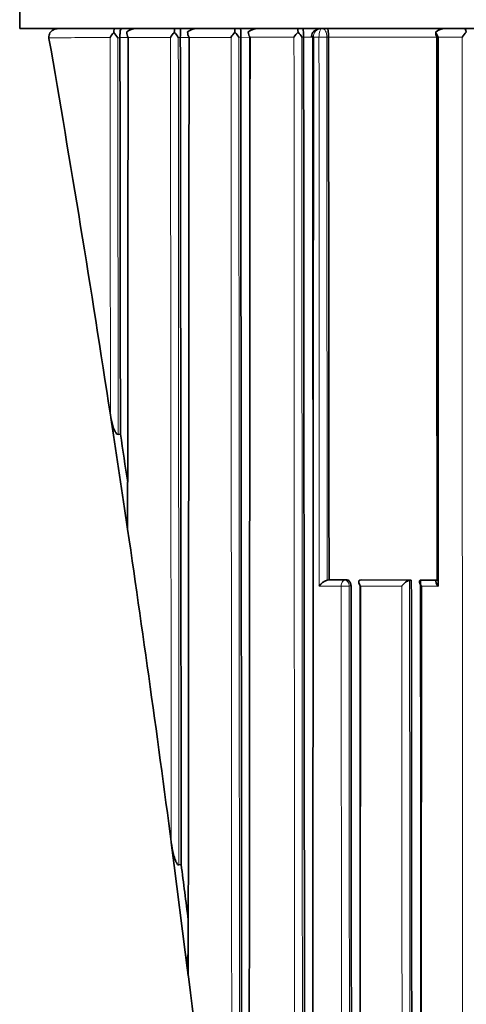
# Model space of a CAD drawing. Units: millimetres. Extents: x -240 to 1392, y -110 to 1161.
# Drawn here: x 367 to 375, y 655 to 673 of the extents above; entities that cross this region are included whole.
import ezdxf

# ---------------------------------------------------------------- set-up
doc = ezdxf.new("R2010")
doc.units = ezdxf.units.MM
doc.layers.add('DV1_Défaut', color=7, linetype='Continuous')
doc.layers.add('Défaut', color=7, linetype='Continuous')

# ---------------------------------------------------------------- blocks, each defined once
blk = doc.blocks.new('SE')
at = {"layer": 'DV1_Défaut', "color": 7, "lineweight": 35}
for p, q in [((367.367, 677.976), (367.367, 672.976)), ((367.367, 672.976), (412.366, 672.976)), ((371.679, 672.976), (372.397, 672.976)), ((372.824, 672.976), (372.846, 672.976)), ((372.846, 672.976), (372.942, 672.976)), ((375.075, 672.976), (375.421, 672.976)), ((375.421, 672.976), (375.502, 672.976)), ((367.896, 672.811), (367.897, 672.799)), ((369.183, 672.814), (369.183, 672.811)), ((370.277, 672.816), (370.277, 672.816)), ((371.371, 672.818), (371.371, 672.819)), ((372.51, 672.82), (372.51, 672.821)), ((372.962, 672.821), (372.962, 672.822)), ((369.067, 665.613), (369.031, 665.846)), ((369.067, 665.612), (369.267, 664.282)), ((369.191, 665.628), (369.15, 665.623)), ((369.267, 664.282), (369.322, 663.909)), ((372.937, 662.984), (372.936, 662.984)), ((372.971, 662.988), (372.937, 662.984)), ((373.291, 662.987), (372.971, 662.988)), ((373.568, 662.987), (373.534, 662.983)), ((374.462, 662.986), (373.568, 662.987)), ((374.462, 662.986), (374.43, 662.983)), ((374.43, 662.983), (374.43, 662.983)), ((374.661, 662.986), (374.63, 662.983)), ((374.959, 662.986), (374.661, 662.986)), ((373.541, 662.876), (373.535, 652.076)), ((370.167, 657.813), (370.112, 658.233)), ((370.167, 657.813), (370.367, 656.246)), ((370.293, 657.83), (370.251, 657.824))]:
    blk.add_line(p, q, dxfattribs=at)
at = {"layer": 'DV1_Défaut', "color": 7, "lineweight": 18}
for p, q in [((369.183, 672.811), (369.144, 672.811)), ((369.331, 672.814), (369.183, 672.814)), ((370.099, 672.816), (369.331, 672.814)), ((370.277, 672.816), (370.24, 672.816)), ((370.436, 672.817), (370.277, 672.816)), ((371.195, 672.818), (370.436, 672.817)), ((371.371, 672.819), (371.336, 672.819)), ((371.54, 672.819), (371.371, 672.818)), ((372.336, 672.82), (371.54, 672.819)), ((372.51, 672.821), (372.478, 672.821)), ((372.689, 672.821), (372.51, 672.82)), ((372.689, 672.831), (372.689, 672.821)), ((372.789, 672.821), (372.689, 672.821)), ((372.789, 672.821), (372.789, 672.822)), ((372.962, 672.822), (372.93, 672.822)), ((372.93, 672.822), (372.93, 672.822)), ((375.382, 672.824), (374.95, 672.824)), ((372.936, 662.984), (373.257, 662.984)), ((373.257, 662.984), (373.291, 662.987)), ((373.534, 662.983), (374.43, 662.983)), ((374.629, 662.983), (374.928, 662.982)), ((373.193, 662.876), (372.795, 662.877)), ((373.199, 652.076), (373.193, 662.876)), ((373.369, 662.881), (373.335, 662.877)), ((374.289, 662.876), (373.541, 662.876)), ((374.946, 662.876), (374.645, 662.876))]:
    blk.add_line(p, q, dxfattribs=at)
at = {"layer": 'DV1_Défaut', "color": 7, "lineweight": 35}
for centre, radius, start, end in [((369.342, 672.635), 0.383, 135.2819, 152.1132), ((368.652, 672.492), 0.587, 32.996, 44.64), ((369.464, 672.896), 0.156, 172.4298, 211.4296), ((369.469, 672.734), 0.243, 87.9233, 131.2271), ((370.462, 672.611), 0.417, 134.7899, 150.514), ((369.821, 672.558), 0.492, 31.5897, 45.1848), ((370.57, 672.732), 0.244, 87.913, 131.3082), ((370.578, 672.908), 0.169, 177.5883, 212.8506), ((371.584, 672.585), 0.454, 134.4975, 149.1261), ((370.706, 672.919), 0.56, 358.9745, 5.8568), ((370.967, 672.604), 0.427, 30.1698, 45.5452), ((369.749, 672.862), 1.623, 358.4629, 4.0242), ((371.67, 672.732), 0.245, 87.9141, 131.4147), ((371.693, 672.922), 0.185, 182.2014, 214.0032), ((372.756, 672.556), 0.496, 134.3512, 147.8583), ((372.146, 672.64), 0.378, 28.6519, 45.7676), ((375.055, 672.897), 0.149, 172.964, 207.4559), ((375.067, 672.738), 0.238, 87.9778, 132.0262), ((375.153, 672.974), 0.253, 193.5743, 216.5897), ((375.901, 672.463), 0.632, 134.5222, 145.1982), ((372.724, 672.829), 0.0701, 174.5667, 183.5822), ((157.236, 633.435), 214.261, 8.63733, 8.73634), ((-7.687, 608.195), 381.23, 8.53263, 8.66474), ((369.339, 663.909), 0.0173, 181.9348, 186.6207), ((373.012, 662.737), 0.259, 107.0963, 147.2689), ((-18.132, 607.413), 391.683, 7.2476, 7.39552), ((654.754, 691.628), 286.58, 187.09183, 187.17903)]:
    blk.add_arc(centre, radius, start, end, dxfattribs=at)
at = {"layer": 'DV1_Défaut', "color": 7, "lineweight": 18}
blk.add_arc((372.832, 672.834), 0.142, 93.0526, 181.2981, dxfattribs=at)
at = {"layer": 'DV1_Défaut', "color": 7, "lineweight": 35}
for major_axis, start_param, end_param in [((-24.069, 184.108), -1.527996, -1.490725), ((-24.069, 184.108), 4.710764, 4.743902), ((24.069, -184.108), 1.517922, 1.560668)]:
    blk.add_ellipse((274.847, 645.656), major_axis=major_axis, ratio=0.517527, start_param=start_param, end_param=end_param, dxfattribs=at)
at = {"layer": 'DV1_Défaut', "color": 7, "lineweight": 18}
for centre, major_axis, ratio, start_param, end_param in [((372.753, 672.824), (0.1, 0), 0.048258, 3.14116, 4.015716), ((372.853, 672.825), (0.1, -0.0004), 0.039711, 4.020494, 5.595228), ((372.853, 672.824), (0.1, 0.0001), 0.045817, 4.020502, 5.595009), ((373.262, 662.884), (0.0001, 0.1), 0.687239, 0.074284, 1.64539), ((373.262, 662.884), (0.0107, -0.0994), 0.727246, 1.424454, 3.062965), ((373.262, 662.884), (0.1, 0.0001), 0.100515, 3.957136, 5.532012)]:
    blk.add_ellipse(centre, major_axis=major_axis, ratio=ratio, start_param=start_param, end_param=end_param, dxfattribs=at)
at = {"layer": 'DV1_Défaut', "color": 7, "lineweight": 35}
for points, knots in [([(368.066, 672.976), (368.065, 672.976), (368.064, 672.976), (368.063, 672.976), (368.057, 672.976), (368.05, 672.976), (368.044, 672.975), (368.025, 672.973), (368.006, 672.968), (367.988, 672.96), (367.973, 672.953), (367.958, 672.944), (367.945, 672.932), (367.933, 672.922), (367.923, 672.91), (367.915, 672.897), (367.907, 672.884), (367.901, 672.87), (367.898, 672.856), (367.895, 672.841), (367.894, 672.826), (367.896, 672.811)], [0, 0, 0, 0, 0.009928, 0.009928, 0.009928, 0.082365, 0.082365, 0.082365, 0.299203, 0.299203, 0.299203, 0.491233, 0.491233, 0.491233, 0.664272, 0.664272, 0.664272, 0.831952, 0.831952, 0.831952, 1, 1, 1, 1]), ([(369.088, 672.976), (369.085, 672.976), (369.081, 672.971), (369.075, 672.947), (369.072, 672.929), (369.07, 672.904)], [0, 0, 0, 0, 0.5, 0.5, 1, 1, 1, 1]), ([(369.205, 672.976), (369.2, 672.976), (369.194, 672.964), (369.188, 672.925), (369.186, 672.907), (369.183, 672.864), (369.183, 672.839), (369.183, 672.814)], [0, 0, 0, 0, 0.5, 0.5, 0.75, 0.75, 1, 1, 1, 1]), ([(370.286, 672.976), (370.284, 672.976), (370.282, 672.965), (370.278, 672.912), (370.277, 672.866), (370.277, 672.816)], [0, 0, 0, 0, 0.5, 0.5, 1, 1, 1, 1]), ([(372.495, 672.976), (372.498, 672.976), (372.502, 672.965), (372.508, 672.914), (372.51, 672.871), (372.51, 672.821)], [0, 0, 0, 0, 0.5, 0.5, 1, 1, 1, 1]), ([(372.824, 672.976), (372.805, 672.975), (372.77, 672.972), (372.718, 672.948), (372.679, 672.911), (372.657, 672.869), (372.656, 672.844), (372.656, 672.832)], [0, 0, 0, 0, 0.213519, 0.458004, 0.668585, 0.871635, 1, 1, 1, 1]), ([(372.942, 672.976), (372.946, 672.976), (372.951, 672.965), (372.959, 672.915), (372.962, 672.871), (372.962, 672.822)], [0, 0, 0, 0, 0.5, 0.5, 1, 1, 1, 1]), ([(369.331, 672.814), (369.331, 672.702), (369.331, 672.59), (369.331, 672.478), (369.33, 672.068), (369.33, 671.658), (369.33, 671.249), (369.329, 670.839), (369.329, 670.43), (369.328, 670.021), (369.328, 669.715), (369.328, 669.408), (369.327, 669.102), (369.327, 668.795), (369.327, 668.489), (369.326, 668.183), (369.326, 668.081), (369.326, 667.979), (369.326, 667.877), (369.326, 667.47), (369.325, 667.062), (369.325, 666.655), (369.324, 666.248), (369.324, 665.842), (369.323, 665.436), (369.323, 665.233), (369.323, 665.029), (369.323, 664.827), (369.322, 664.52), (369.322, 664.214), (369.322, 663.909)], [0, 0, 0, 0, 0.03752, 0.03752, 0.03752, 0.174934, 0.174934, 0.174934, 0.312345, 0.312345, 0.312345, 0.415404, 0.415404, 0.415404, 0.518468, 0.518468, 0.518468, 0.552819, 0.552819, 0.552819, 0.690225, 0.690225, 0.690225, 0.827628, 0.827628, 0.827628, 0.896327, 0.896327, 0.896327, 1, 1, 1, 1]), ([(370.277, 672.816), (370.277, 672.771), (370.277, 672.726), (370.277, 672.681), (370.278, 672.275), (370.278, 671.869), (370.279, 671.463), (370.279, 671.057), (370.279, 670.652), (370.28, 670.246), (370.28, 670.044), (370.28, 669.841), (370.281, 669.638), (370.281, 669.233), (370.282, 668.828), (370.282, 668.424), (370.282, 668.221), (370.282, 668.019), (370.283, 667.817), (370.283, 667.412), (370.284, 667.008), (370.284, 666.604), (370.284, 666.2), (370.285, 665.796), (370.285, 665.393), (370.285, 665.191), (370.286, 664.99), (370.286, 664.788), (370.286, 664.385), (370.287, 663.982), (370.287, 663.579), (370.287, 663.378), (370.288, 663.177), (370.288, 662.976), (370.288, 662.573), (370.289, 662.171), (370.289, 661.77), (370.289, 661.569), (370.289, 661.368), (370.29, 661.167), (370.29, 660.766), (370.29, 660.365), (370.291, 659.964), (370.291, 659.763), (370.291, 659.563), (370.291, 659.363), (370.292, 659.107), (370.292, 658.851), (370.292, 658.596), (370.292, 658.34), (370.293, 658.085), (370.293, 657.83)], [0, 0, 0, 0, 0.008889, 0.008889, 0.008889, 0.089621, 0.089621, 0.089621, 0.170354, 0.170354, 0.170354, 0.210719, 0.210719, 0.210719, 0.291452, 0.291452, 0.291452, 0.331818, 0.331818, 0.331818, 0.41255, 0.41255, 0.41255, 0.493282, 0.493282, 0.493282, 0.533648, 0.533648, 0.533648, 0.61438, 0.61438, 0.61438, 0.654746, 0.654746, 0.654746, 0.735478, 0.735478, 0.735478, 0.775844, 0.775844, 0.775844, 0.856576, 0.856576, 0.856576, 0.896941, 0.896941, 0.896941, 0.94847, 0.94847, 0.94847, 1, 1, 1, 1]), ([(370.436, 672.817), (370.435, 672.635), (370.435, 672.453), (370.435, 672.271), (370.435, 671.864), (370.434, 671.457), (370.434, 671.05), (370.434, 670.644), (370.433, 670.237), (370.433, 669.831), (370.433, 669.628), (370.433, 669.425), (370.433, 669.222), (370.432, 668.816), (370.432, 668.41), (370.432, 668.005), (370.431, 667.599), (370.431, 667.194), (370.431, 666.789), (370.43, 666.586), (370.43, 666.384), (370.43, 666.182), (370.43, 665.878), (370.429, 665.575), (370.429, 665.271), (370.429, 664.968), (370.429, 664.665), (370.428, 664.362), (370.428, 664.261), (370.428, 664.16), (370.428, 664.059), (370.428, 663.655), (370.427, 663.252), (370.427, 662.848), (370.427, 662.445), (370.426, 662.042), (370.426, 661.639), (370.426, 661.236), (370.425, 660.834), (370.425, 660.432), (370.425, 660.231), (370.424, 660.03), (370.424, 659.829), (370.424, 659.427), (370.424, 659.025), (370.423, 658.624), (370.423, 658.222), (370.422, 657.821), (370.422, 657.42), (370.422, 656.885), (370.421, 656.349), (370.421, 655.815)], [0, 0, 0, 0, 0.031876, 0.031876, 0.031876, 0.103138, 0.103138, 0.103138, 0.174399, 0.174399, 0.174399, 0.210029, 0.210029, 0.210029, 0.281288, 0.281288, 0.281288, 0.352546, 0.352546, 0.352546, 0.388174, 0.388174, 0.388174, 0.441618, 0.441618, 0.441618, 0.495063, 0.495063, 0.495063, 0.512877, 0.512877, 0.512877, 0.584131, 0.584131, 0.584131, 0.655383, 0.655383, 0.655383, 0.726635, 0.726635, 0.726635, 0.762259, 0.762259, 0.762259, 0.833509, 0.833509, 0.833509, 0.904757, 0.904757, 0.904757, 1, 1, 1, 1]), ([(371.371, 672.818), (371.371, 672.772), (371.371, 672.725), (371.371, 672.679), (371.371, 672.272), (371.372, 671.864), (371.372, 671.458), (371.373, 671.051), (371.373, 670.644), (371.374, 670.237), (371.374, 669.831), (371.375, 669.424), (371.375, 669.018), (371.376, 668.612), (371.376, 668.206), (371.376, 667.8), (371.377, 667.394), (371.377, 666.988), (371.378, 666.583), (371.378, 666.177), (371.378, 665.772), (371.379, 665.367), (371.379, 664.962), (371.38, 664.557), (371.38, 664.152), (371.38, 663.747), (371.381, 663.343), (371.381, 662.938), (371.382, 662.534), (371.382, 662.13), (371.382, 661.726), (371.383, 661.322), (371.383, 660.918), (371.383, 660.515), (371.384, 660.111), (371.384, 659.708), (371.385, 659.305), (371.385, 658.902), (371.385, 658.499), (371.386, 658.096), (371.386, 657.694), (371.386, 657.291), (371.387, 656.889), (371.387, 656.688), (371.387, 656.487), (371.387, 656.286), (371.388, 655.884), (371.388, 655.482), (371.388, 655.08), (371.388, 654.88), (371.389, 654.679), (371.389, 654.478), (371.389, 654.077), (371.389, 653.676), (371.39, 653.275), (371.39, 653.074), (371.39, 652.874), (371.39, 652.673), (371.391, 651.872), (371.391, 651.071), (371.392, 650.271), (371.392, 649.641), (371.393, 649.011), (371.393, 648.382)], [0, 0, 0, 0, 0.005662, 0.005662, 0.005662, 0.055193, 0.055193, 0.055193, 0.104724, 0.104724, 0.104724, 0.154255, 0.154255, 0.154255, 0.203785, 0.203785, 0.203785, 0.253316, 0.253316, 0.253316, 0.302846, 0.302846, 0.302846, 0.352377, 0.352377, 0.352377, 0.401908, 0.401908, 0.401908, 0.451438, 0.451438, 0.451438, 0.500968, 0.500968, 0.500968, 0.550499, 0.550499, 0.550499, 0.600029, 0.600029, 0.600029, 0.64956, 0.64956, 0.64956, 0.674325, 0.674325, 0.674325, 0.723855, 0.723855, 0.723855, 0.74862, 0.74862, 0.74862, 0.79815, 0.79815, 0.79815, 0.822915, 0.822915, 0.822915, 0.921977, 0.921977, 0.921977, 1, 1, 1, 1]), ([(371.54, 672.819), (371.54, 672.733), (371.54, 672.647), (371.54, 672.561), (371.539, 672.153), (371.539, 671.745), (371.539, 671.337), (371.539, 671.134), (371.538, 670.93), (371.538, 670.726), (371.538, 670.522), (371.538, 670.319), (371.538, 670.115), (371.537, 669.708), (371.537, 669.301), (371.537, 668.894), (371.537, 668.69), (371.537, 668.487), (371.536, 668.283), (371.536, 668.08), (371.536, 667.877), (371.536, 667.673), (371.536, 667.267), (371.535, 666.86), (371.535, 666.454), (371.535, 666.251), (371.535, 666.048), (371.535, 665.845), (371.534, 665.438), (371.534, 665.033), (371.534, 664.627), (371.534, 664.424), (371.534, 664.221), (371.533, 664.018), (371.533, 663.816), (371.533, 663.613), (371.533, 663.41), (371.533, 663.005), (371.532, 662.6), (371.532, 662.195), (371.532, 661.992), (371.532, 661.79), (371.532, 661.588), (371.531, 661.385), (371.531, 661.183), (371.531, 660.981), (371.531, 660.677), (371.531, 660.374), (371.53, 660.071), (371.53, 659.768), (371.53, 659.465), (371.53, 659.162), (371.53, 659.061), (371.53, 658.96), (371.53, 658.859), (371.529, 658.657), (371.529, 658.455), (371.529, 658.254), (371.529, 658.052), (371.529, 657.85), (371.529, 657.648), (371.528, 657.245), (371.528, 656.842), (371.528, 656.439), (371.528, 656.237), (371.527, 656.036), (371.527, 655.835), (371.527, 655.432), (371.527, 655.029), (371.526, 654.627), (371.526, 654.426), (371.526, 654.225), (371.526, 654.024), (371.526, 653.823), (371.526, 653.622), (371.526, 653.421), (371.525, 653.019), (371.525, 652.617), (371.525, 652.216), (371.525, 652.015), (371.524, 651.814), (371.524, 651.613), (371.524, 651.212), (371.524, 650.811), (371.523, 650.41), (371.523, 650.209), (371.523, 650.009), (371.523, 649.809), (371.523, 649.608), (371.523, 649.408), (371.523, 649.207), (371.522, 648.807), (371.522, 648.406), (371.522, 648.006), (371.522, 647.806), (371.521, 647.606), (371.521, 647.406), (371.521, 646.875), (371.52, 646.345), (371.52, 645.815)], [0, 0, 0, 0, 0.009468, 0.009468, 0.009468, 0.054346, 0.054346, 0.054346, 0.076785, 0.076785, 0.076785, 0.099223, 0.099223, 0.099223, 0.1441, 0.1441, 0.1441, 0.166538, 0.166538, 0.166538, 0.188976, 0.188976, 0.188976, 0.233851, 0.233851, 0.233851, 0.256289, 0.256289, 0.256289, 0.301163, 0.301163, 0.301163, 0.3236, 0.3236, 0.3236, 0.346036, 0.346036, 0.346036, 0.390909, 0.390909, 0.390909, 0.413345, 0.413345, 0.413345, 0.43578, 0.43578, 0.43578, 0.469434, 0.469434, 0.469434, 0.503089, 0.503089, 0.503089, 0.514306, 0.514306, 0.514306, 0.536741, 0.536741, 0.536741, 0.559175, 0.559175, 0.559175, 0.604044, 0.604044, 0.604044, 0.626478, 0.626478, 0.626478, 0.671346, 0.671346, 0.671346, 0.693779, 0.693779, 0.693779, 0.716212, 0.716212, 0.716212, 0.761078, 0.761078, 0.761078, 0.78351, 0.78351, 0.78351, 0.828375, 0.828375, 0.828375, 0.850807, 0.850807, 0.850807, 0.873238, 0.873238, 0.873238, 0.918101, 0.918101, 0.918101, 0.940532, 0.940532, 0.940532, 1, 1, 1, 1]), ([(371.538, 669.858), (371.538, 669.948), (371.537, 670.037), (371.537, 670.127), (371.537, 670.331), (371.537, 670.534), (371.537, 670.738), (371.537, 670.941), (371.537, 671.145), (371.537, 671.349), (371.536, 671.756), (371.536, 672.163), (371.536, 672.571), (371.536, 672.658), (371.536, 672.746), (371.535, 672.833)], [0, 0, 0, 0, 0.090722, 0.090722, 0.090722, 0.295984, 0.295984, 0.295984, 0.501247, 0.501247, 0.501247, 0.911778, 0.911778, 0.911778, 1, 1, 1, 1]), ([(372.529, 651.992), (372.529, 652.093), (372.529, 652.194), (372.529, 652.295), (372.529, 652.698), (372.528, 653.102), (372.528, 653.506), (372.528, 653.91), (372.527, 654.314), (372.527, 654.718), (372.526, 655.526), (372.525, 656.335), (372.524, 657.145), (372.524, 657.55), (372.524, 657.955), (372.523, 658.36), (372.523, 658.766), (372.522, 659.171), (372.522, 659.577), (372.522, 659.982), (372.521, 660.388), (372.521, 660.794), (372.52, 661.2), (372.52, 661.606), (372.52, 662.012), (372.519, 662.418), (372.519, 662.825), (372.519, 663.231), (372.518, 663.638), (372.518, 664.045), (372.517, 664.452), (372.517, 664.859), (372.517, 665.266), (372.516, 665.673), (372.516, 666.08), (372.516, 666.487), (372.515, 666.895), (372.515, 667.302), (372.515, 667.71), (372.514, 668.118), (372.514, 668.525), (372.514, 668.933), (372.513, 669.341), (372.513, 669.749), (372.513, 670.157), (372.512, 670.566), (372.512, 670.968), (372.512, 671.371), (372.511, 671.774), (372.511, 672.122), (372.511, 672.471), (372.51, 672.82)], [0, 0, 0, 0, 0.014628, 0.014628, 0.014628, 0.073141, 0.073141, 0.073141, 0.131655, 0.131655, 0.131655, 0.248684, 0.248684, 0.248684, 0.307197, 0.307197, 0.307197, 0.36571, 0.36571, 0.36571, 0.424224, 0.424224, 0.424224, 0.482737, 0.482737, 0.482737, 0.541251, 0.541251, 0.541251, 0.599764, 0.599764, 0.599764, 0.658277, 0.658277, 0.658277, 0.716791, 0.716791, 0.716791, 0.775305, 0.775305, 0.775305, 0.833818, 0.833818, 0.833818, 0.892332, 0.892332, 0.892332, 0.950027, 0.950027, 0.950027, 1, 1, 1, 1]), ([(372.682, 662.985), (372.682, 663.277), (372.682, 663.57), (372.682, 663.862), (372.682, 664.274), (372.681, 664.685), (372.681, 665.096), (372.681, 665.919), (372.68, 666.743), (372.68, 667.567), (372.68, 667.979), (372.679, 668.392), (372.679, 668.804), (372.679, 669.216), (372.679, 669.629), (372.679, 670.041), (372.678, 670.454), (372.678, 670.866), (372.678, 671.279), (372.678, 671.692), (372.677, 672.105), (372.677, 672.518), (372.677, 672.621), (372.677, 672.724), (372.677, 672.827)], [0, 0, 0, 0, 0.089362, 0.089362, 0.089362, 0.214968, 0.214968, 0.214968, 0.466189, 0.466189, 0.466189, 0.591793, 0.591793, 0.591793, 0.717396, 0.717396, 0.717396, 0.842998, 0.842998, 0.842998, 0.9686, 0.9686, 0.9686, 1, 1, 1, 1]), ([(372.689, 672.821), (372.689, 672.717), (372.689, 672.614), (372.689, 672.511), (372.689, 672.097), (372.689, 671.684), (372.688, 671.271), (372.688, 670.858), (372.688, 670.445), (372.687, 670.032), (372.687, 669.619), (372.687, 669.206), (372.686, 668.793), (372.686, 668.381), (372.686, 667.968), (372.686, 667.556), (372.685, 666.731), (372.684, 665.906), (372.684, 665.083), (372.683, 664.671), (372.683, 664.259), (372.683, 663.848), (372.683, 663.436), (372.682, 663.025), (372.682, 662.613), (372.682, 662.202), (372.682, 661.791), (372.681, 661.38), (372.681, 660.969), (372.681, 660.559), (372.681, 660.148), (372.68, 659.737), (372.68, 659.327), (372.68, 658.917), (372.68, 658.507), (372.68, 658.097), (372.679, 657.687), (372.679, 657.277), (372.679, 656.867), (372.679, 656.458), (372.679, 656.048), (372.679, 655.639), (372.678, 655.23), (372.678, 654.82), (372.678, 654.411), (372.678, 654.003), (372.678, 653.36), (372.677, 652.718), (372.677, 652.076)], [0, 0, 0, 0, 0.014863, 0.014863, 0.014863, 0.074315, 0.074315, 0.074315, 0.133767, 0.133767, 0.133767, 0.193218, 0.193218, 0.193218, 0.252667, 0.252667, 0.252667, 0.371569, 0.371569, 0.371569, 0.431016, 0.431016, 0.431016, 0.490462, 0.490462, 0.490462, 0.549907, 0.549907, 0.549907, 0.609351, 0.609351, 0.609351, 0.668794, 0.668794, 0.668794, 0.728236, 0.728236, 0.728236, 0.787677, 0.787677, 0.787677, 0.847117, 0.847117, 0.847117, 0.906556, 0.906556, 0.906556, 1, 1, 1, 1]), ([(369.15, 665.623), (369.135, 665.621), (369.123, 665.635), (369.103, 665.661), (369.095, 665.676), (369.074, 665.721), (369.063, 665.753), (369.034, 665.848), (369.021, 665.913), (369.011, 665.979)], [0, 0, 0, 0, 0.125, 0.125, 0.25, 0.25, 0.5, 0.5, 1, 1, 1, 1]), ([(373.291, 662.987), (373.299, 662.987), (373.308, 662.985), (373.315, 662.982), (373.323, 662.978), (373.331, 662.972), (373.338, 662.965), (373.344, 662.958), (373.35, 662.95), (373.355, 662.94), (373.36, 662.931), (373.364, 662.92), (373.366, 662.909), (373.368, 662.9), (373.369, 662.89), (373.369, 662.881)], [0, 0, 0, 0, 0.206078, 0.206078, 0.206078, 0.412156, 0.412156, 0.412156, 0.618233, 0.618233, 0.618233, 0.824311, 0.824311, 0.824311, 1, 1, 1, 1]), ([(373.541, 662.876), (373.541, 662.877), (373.54, 662.877), (373.54, 662.878), (373.532, 662.888), (373.526, 662.899), (373.52, 662.909), (373.514, 662.921), (373.51, 662.933), (373.509, 662.944), (373.508, 662.952), (373.508, 662.96), (373.51, 662.966), (373.512, 662.971), (373.515, 662.975), (373.519, 662.978), (373.523, 662.981), (373.528, 662.983), (373.534, 662.983)], [0, 0, 0, 0, 0.010744, 0.010744, 0.010744, 0.240459, 0.240459, 0.240459, 0.510432, 0.510432, 0.510432, 0.710363, 0.710363, 0.710363, 0.854633, 0.854633, 0.854633, 1, 1, 1, 1]), ([(374.289, 662.876), (374.29, 662.877), (374.29, 662.877), (374.29, 662.878), (374.299, 662.889), (374.309, 662.9), (374.32, 662.911), (374.332, 662.924), (374.345, 662.936), (374.359, 662.946), (374.369, 662.954), (374.38, 662.961), (374.39, 662.967), (374.397, 662.971), (374.404, 662.975), (374.411, 662.978), (374.418, 662.98), (374.425, 662.982), (374.43, 662.983)], [0, 0, 0, 0, 0.010346, 0.010346, 0.010346, 0.262498, 0.262498, 0.262498, 0.537689, 0.537689, 0.537689, 0.730754, 0.730754, 0.730754, 0.864776, 0.864776, 0.864776, 1, 1, 1, 1]), ([(374.48, 620.996), (374.48, 624.469), (374.48, 627.945), (374.479, 634.909), (374.478, 638.396), (374.474, 645.388), (374.472, 648.894), (374.468, 655.924), (374.465, 659.449), (374.462, 662.986)], [0, 0, 0, 0, 0.25, 0.25, 0.5, 0.5, 0.75, 0.75, 1, 1, 1, 1]), ([(374.629, 662.983), (374.624, 662.982), (374.619, 662.98), (374.616, 662.977), (374.612, 662.975), (374.61, 662.971), (374.609, 662.966), (374.607, 662.96), (374.607, 662.952), (374.609, 662.944), (374.611, 662.934), (374.616, 662.922), (374.623, 662.909), (374.628, 662.899), (374.636, 662.888), (374.644, 662.878), (374.644, 662.877), (374.644, 662.877), (374.645, 662.876)], [0, 0, 0, 0, 0.144228, 0.144228, 0.144228, 0.287346, 0.287346, 0.287346, 0.486582, 0.486582, 0.486582, 0.757233, 0.757233, 0.757233, 0.989303, 0.989303, 0.989303, 1, 1, 1, 1]), ([(374.638, 645.343), (374.638, 645.37), (374.638, 645.398), (374.638, 645.426), (374.637, 645.829), (374.637, 646.232), (374.637, 646.635), (374.637, 647.038), (374.637, 647.442), (374.637, 647.845), (374.637, 648.249), (374.636, 648.653), (374.636, 649.057), (374.636, 649.461), (374.636, 649.865), (374.636, 650.269), (374.636, 650.673), (374.635, 651.078), (374.635, 651.482), (374.635, 651.887), (374.635, 652.291), (374.635, 652.696), (374.635, 653.101), (374.634, 653.506), (374.634, 653.911), (374.634, 654.316), (374.634, 654.721), (374.634, 655.126), (374.633, 655.937), (374.633, 656.748), (374.632, 657.56), (374.632, 659.365), (374.631, 661.173), (374.63, 662.983)], [0, 0, 0, 0, 0.0047027, 0.0047027, 0.0047027, 0.0735786, 0.0735786, 0.0735786, 0.1424526, 0.1424526, 0.1424526, 0.2113435, 0.2113435, 0.2113435, 0.2802338, 0.2802338, 0.2802338, 0.3491234, 0.3491234, 0.3491234, 0.4180126, 0.4180126, 0.4180126, 0.4869011, 0.4869011, 0.4869011, 0.5557891, 0.5557891, 0.5557891, 0.6935672, 0.6935672, 0.6935672, 1, 1, 1, 1]), ([(374.928, 662.982), (374.923, 662.982), (374.918, 662.98), (374.915, 662.977), (374.911, 662.974), (374.909, 662.971), (374.908, 662.966), (374.907, 662.96), (374.907, 662.952), (374.909, 662.944), (374.911, 662.934), (374.916, 662.922), (374.923, 662.91), (374.929, 662.899), (374.936, 662.888), (374.945, 662.878), (374.945, 662.877), (374.945, 662.877), (374.946, 662.876)], [0, 0, 0, 0, 0.14396, 0.14396, 0.14396, 0.286809, 0.286809, 0.286809, 0.485876, 0.485876, 0.485876, 0.756679, 0.756679, 0.756679, 0.989314, 0.989314, 0.989314, 1, 1, 1, 1]), ([(373.538, 656.631), (373.538, 656.662), (373.538, 656.694), (373.538, 656.726), (373.537, 656.928), (373.537, 657.131), (373.537, 657.334), (373.537, 657.537), (373.537, 657.74), (373.537, 657.943), (373.537, 658.349), (373.537, 658.755), (373.536, 659.162), (373.536, 660.402), (373.535, 661.644), (373.534, 662.887)], [0, 0, 0, 0, 0.015221, 0.015221, 0.015221, 0.112668, 0.112668, 0.112668, 0.210113, 0.210113, 0.210113, 0.404998, 0.404998, 0.404998, 1, 1, 1, 1]), ([(374.645, 662.876), (374.644, 661.097), (374.643, 659.319), (374.643, 657.544), (374.642, 656.732), (374.642, 655.92), (374.641, 655.109), (374.641, 654.703), (374.641, 654.298), (374.641, 653.893), (374.641, 653.487), (374.641, 653.082), (374.64, 652.677), (374.64, 652.272), (374.64, 651.867), (374.64, 651.463), (374.64, 651.058), (374.64, 650.653), (374.639, 650.249), (374.639, 649.845), (374.639, 649.44), (374.639, 649.036), (374.639, 648.632), (374.639, 648.228), (374.639, 647.824), (374.638, 647.42), (374.638, 647.017), (374.638, 646.613), (374.638, 646.21), (374.638, 645.806), (374.638, 645.403), (374.638, 645.302), (374.638, 645.201), (374.638, 645.101), (374.637, 644.697), (374.637, 644.294), (374.637, 643.891), (374.637, 643.488), (374.637, 643.085), (374.637, 642.682), (374.637, 642.28), (374.637, 641.877), (374.636, 641.475), (374.636, 641.072), (374.636, 640.67), (374.636, 640.267), (374.636, 639.865), (374.636, 639.463), (374.636, 639.061), (374.636, 638.257), (374.635, 637.453), (374.635, 636.65), (374.635, 636.248), (374.635, 635.847), (374.635, 635.445), (374.635, 635.044), (374.635, 634.642), (374.635, 634.241), (374.635, 633.84), (374.634, 633.439), (374.634, 633.038), (374.634, 632.637), (374.634, 632.236), (374.634, 631.835), (374.634, 631.434), (374.634, 631.033), (374.634, 630.632), (374.634, 630.231), (374.634, 629.831), (374.634, 629.43), (374.634, 629.03), (374.634, 628.629), (374.634, 628.229), (374.634, 627.828), (374.634, 627.428), (374.634, 627.027), (374.634, 626.627), (374.634, 626.227), (374.634, 625.827), (374.634, 625.427), (374.634, 625.027), (374.634, 624.626), (374.634, 624.226), (374.634, 623.826), (374.634, 623.427), (374.634, 622.643), (374.634, 621.859), (374.634, 621.075)], [0, 0, 0, 0, 0.126417, 0.126417, 0.126417, 0.184262, 0.184262, 0.184262, 0.213183, 0.213183, 0.213183, 0.242104, 0.242104, 0.242104, 0.271025, 0.271025, 0.271025, 0.299945, 0.299945, 0.299945, 0.328864, 0.328864, 0.328864, 0.357784, 0.357784, 0.357784, 0.386695, 0.386695, 0.386695, 0.415607, 0.415607, 0.415607, 0.422836, 0.422836, 0.422836, 0.451754, 0.451754, 0.451754, 0.480672, 0.480672, 0.480672, 0.509589, 0.509589, 0.509589, 0.538506, 0.538506, 0.538506, 0.567423, 0.567423, 0.567423, 0.625255, 0.625255, 0.625255, 0.654171, 0.654171, 0.654171, 0.683087, 0.683087, 0.683087, 0.712002, 0.712002, 0.712002, 0.740917, 0.740917, 0.740917, 0.769831, 0.769831, 0.769831, 0.798746, 0.798746, 0.798746, 0.82766, 0.82766, 0.82766, 0.856575, 0.856575, 0.856575, 0.885489, 0.885489, 0.885489, 0.914403, 0.914403, 0.914403, 0.943317, 0.943317, 0.943317, 1, 1, 1, 1]), ([(370.251, 657.824), (370.243, 657.823), (370.235, 657.828), (370.222, 657.841), (370.217, 657.848), (370.202, 657.872), (370.194, 657.889), (370.174, 657.941), (370.163, 657.977), (370.135, 658.085), (370.122, 658.159), (370.112, 658.233)], [0, 0, 0, 0, 0.0625, 0.0625, 0.125, 0.125, 0.25, 0.25, 0.5, 0.5, 1, 1, 1, 1]), ([(370.421, 655.815), (370.411, 655.891), (370.405, 655.968), (370.405, 656.083), (370.406, 656.121), (370.413, 656.178), (370.416, 656.196), (370.421, 656.215)], [0, 0, 0, 0, 0.57199, 0.57199, 0.857984, 0.857984, 1, 1, 1, 1])]:
    blk.add_open_spline(points, degree=3, knots=knots, dxfattribs=at)
for points in [[(370.175, 672.976), (370.173, 672.976), (370.17, 672.956), (370.168, 672.907)], [(372.397, 672.976), (372.401, 672.976), (372.406, 672.957), (372.41, 672.911)], [(375.421, 672.976), (375.434, 672.976), (375.448, 672.958), (375.458, 672.914)], [(369.183, 672.811), (369.186, 670.405), (369.189, 668.01), (369.191, 665.628)], [(372.971, 662.988), (372.968, 666.257), (372.965, 669.536), (372.962, 672.821)], [(374.928, 662.982), (374.927, 666.259), (374.925, 669.542), (374.923, 672.828)], [(374.95, 672.824), (374.949, 669.504), (374.946, 666.187), (374.946, 662.876)], [(373.378, 652.08), (373.375, 655.668), (373.372, 659.269), (373.369, 662.881)]]:
    blk.add_open_spline(points, degree=3, dxfattribs=at)
at = {"layer": 'DV1_Défaut', "color": 7, "lineweight": 18}
for points, knots in [([(372.789, 672.822), (372.789, 672.863), (372.795, 672.904), (372.817, 672.961), (372.831, 672.976), (372.846, 672.976)], [0, 0, 0, 0, 0.5, 0.5, 1, 1, 1, 1]), ([(372.846, 672.976), (372.868, 672.976), (372.89, 672.961), (372.922, 672.904), (372.931, 672.863), (372.93, 672.822)], [0, 0, 0, 0, 0.5, 0.5, 1, 1, 1, 1]), ([(369.011, 665.979), (369.011, 665.979), (369.011, 665.979), (369.011, 665.979), (369.011, 666.007), (369.011, 666.035), (369.011, 666.062), (369.01, 666.464), (369.01, 666.866), (369.009, 667.269), (369.009, 667.47), (369.009, 667.671), (369.009, 667.873), (369.008, 668.175), (369.008, 668.477), (369.008, 668.78), (369.007, 669.083), (369.007, 669.386), (369.007, 669.689), (369.007, 669.79), (369.006, 669.891), (369.006, 669.992), (369.006, 670.194), (369.006, 670.396), (369.006, 670.598), (369.005, 671.003), (369.005, 671.407), (369.004, 671.813), (369.004, 672.015), (369.004, 672.218), (369.004, 672.421), (369.004, 672.552), (369.003, 672.683), (369.003, 672.814)], [0, 0, 0, 0, 0.000009, 0.000009, 0.000009, 0.012332, 0.012332, 0.012332, 0.189548, 0.189548, 0.189548, 0.278155, 0.278155, 0.278155, 0.41107, 0.41107, 0.41107, 0.543995, 0.543995, 0.543995, 0.5883, 0.5883, 0.5883, 0.67691, 0.67691, 0.67691, 0.854136, 0.854136, 0.854136, 0.942748, 0.942748, 0.942748, 1, 1, 1, 1]), ([(369.144, 672.811), (369.144, 672.68), (369.144, 672.55), (369.145, 672.419), (369.145, 672.216), (369.145, 672.013), (369.145, 671.811), (369.145, 671.405), (369.146, 671), (369.146, 670.596), (369.146, 670.393), (369.146, 670.191), (369.147, 669.989), (369.147, 669.888), (369.147, 669.787), (369.147, 669.686), (369.147, 669.382), (369.147, 669.079), (369.148, 668.777), (369.148, 668.474), (369.148, 668.171), (369.148, 667.869), (369.148, 667.667), (369.149, 667.466), (369.149, 667.265), (369.149, 666.862), (369.149, 666.46), (369.15, 666.058), (369.15, 665.913), (369.15, 665.768), (369.15, 665.623)], [0, 0, 0, 0, 0.054335, 0.054335, 0.054335, 0.138609, 0.138609, 0.138609, 0.307162, 0.307162, 0.307162, 0.391437, 0.391437, 0.391437, 0.433574, 0.433574, 0.433574, 0.559998, 0.559998, 0.559998, 0.686414, 0.686414, 0.686414, 0.77069, 0.77069, 0.77069, 0.939245, 0.939245, 0.939245, 1, 1, 1, 1]), ([(370.112, 658.233), (370.111, 659.008), (370.111, 659.784), (370.11, 660.561), (370.11, 660.762), (370.109, 660.963), (370.109, 661.164), (370.109, 661.566), (370.109, 661.968), (370.108, 662.371), (370.108, 662.572), (370.108, 662.774), (370.108, 662.975), (370.107, 663.378), (370.107, 663.781), (370.106, 664.185), (370.106, 664.387), (370.106, 664.588), (370.106, 664.79), (370.106, 664.992), (370.105, 665.194), (370.105, 665.396), (370.105, 665.497), (370.105, 665.598), (370.105, 665.7), (370.105, 666.104), (370.104, 666.508), (370.104, 666.913), (370.104, 667.318), (370.103, 667.723), (370.103, 668.128), (370.103, 668.331), (370.103, 668.533), (370.102, 668.736), (370.102, 669.142), (370.102, 669.547), (370.101, 669.953), (370.101, 670.156), (370.101, 670.359), (370.101, 670.563), (370.1, 670.969), (370.1, 671.375), (370.1, 671.782), (370.099, 671.985), (370.099, 672.189), (370.099, 672.392), (370.099, 672.533), (370.099, 672.675), (370.099, 672.816)], [0, 0, 0, 0, 0.160755, 0.160755, 0.160755, 0.202302, 0.202302, 0.202302, 0.285398, 0.285398, 0.285398, 0.326947, 0.326947, 0.326947, 0.41007, 0.41007, 0.41007, 0.451634, 0.451634, 0.451634, 0.4932, 0.4932, 0.4932, 0.513979, 0.513979, 0.513979, 0.597095, 0.597095, 0.597095, 0.680212, 0.680212, 0.680212, 0.721771, 0.721771, 0.721771, 0.80489, 0.80489, 0.80489, 0.84645, 0.84645, 0.84645, 0.929572, 0.929572, 0.929572, 0.971132, 0.971132, 0.971132, 1, 1, 1, 1]), ([(370.24, 672.816), (370.24, 672.674), (370.24, 672.533), (370.241, 672.392), (370.241, 672.188), (370.241, 671.985), (370.241, 671.781), (370.241, 671.375), (370.242, 670.968), (370.242, 670.562), (370.242, 670.359), (370.242, 670.155), (370.243, 669.952), (370.243, 669.546), (370.243, 669.14), (370.243, 668.735), (370.244, 668.532), (370.244, 668.329), (370.244, 668.126), (370.244, 667.721), (370.245, 667.316), (370.245, 666.911), (370.245, 666.506), (370.245, 666.101), (370.246, 665.697), (370.246, 665.596), (370.246, 665.495), (370.246, 665.394), (370.246, 665.192), (370.246, 664.99), (370.246, 664.788), (370.246, 664.586), (370.247, 664.384), (370.247, 664.182), (370.247, 663.778), (370.247, 663.375), (370.248, 662.971), (370.248, 662.77), (370.248, 662.568), (370.248, 662.367), (370.248, 661.964), (370.248, 661.562), (370.249, 661.16), (370.249, 660.959), (370.249, 660.758), (370.249, 660.557), (370.25, 659.644), (370.251, 658.734), (370.251, 657.824)], [0, 0, 0, 0, 0.028071, 0.028071, 0.028071, 0.068502, 0.068502, 0.068502, 0.149365, 0.149365, 0.149365, 0.189796, 0.189796, 0.189796, 0.270659, 0.270659, 0.270659, 0.31109, 0.31109, 0.31109, 0.391952, 0.391952, 0.391952, 0.472813, 0.472813, 0.472813, 0.493028, 0.493028, 0.493028, 0.533467, 0.533467, 0.533467, 0.573905, 0.573905, 0.573905, 0.654776, 0.654776, 0.654776, 0.695199, 0.695199, 0.695199, 0.776045, 0.776045, 0.776045, 0.816467, 0.816467, 0.816467, 1, 1, 1, 1]), ([(371.213, 648.889), (371.212, 649.446), (371.212, 650.004), (371.211, 650.561), (371.211, 651.363), (371.21, 652.165), (371.21, 652.967), (371.209, 653.168), (371.209, 653.369), (371.209, 653.57), (371.209, 653.77), (371.209, 653.971), (371.209, 654.172), (371.208, 654.574), (371.208, 654.976), (371.208, 655.378), (371.208, 655.579), (371.207, 655.78), (371.207, 655.981), (371.207, 656.183), (371.207, 656.384), (371.207, 656.585), (371.207, 656.988), (371.206, 657.391), (371.206, 657.794), (371.206, 658.197), (371.205, 658.6), (371.205, 659.004), (371.205, 659.407), (371.204, 659.811), (371.204, 660.215), (371.204, 660.619), (371.203, 661.023), (371.203, 661.427), (371.203, 661.528), (371.203, 661.63), (371.203, 661.731), (371.202, 662.337), (371.202, 662.944), (371.201, 663.552), (371.201, 663.957), (371.201, 664.362), (371.201, 664.768), (371.2, 665.173), (371.2, 665.579), (371.2, 665.985), (371.199, 666.391), (371.199, 666.797), (371.199, 667.203), (371.199, 667.61), (371.198, 668.016), (371.198, 668.423), (371.197, 669.886), (371.196, 671.351), (371.195, 672.818)], [0, 0, 0, 0, 0.070522, 0.070522, 0.070522, 0.171833, 0.171833, 0.171833, 0.197161, 0.197161, 0.197161, 0.222489, 0.222489, 0.222489, 0.273146, 0.273146, 0.273146, 0.298475, 0.298475, 0.298475, 0.323804, 0.323804, 0.323804, 0.374463, 0.374463, 0.374463, 0.425123, 0.425123, 0.425123, 0.475784, 0.475784, 0.475784, 0.526446, 0.526446, 0.526446, 0.539112, 0.539112, 0.539112, 0.615076, 0.615076, 0.615076, 0.66574, 0.66574, 0.66574, 0.716406, 0.716406, 0.716406, 0.767072, 0.767072, 0.767072, 0.817739, 0.817739, 0.817739, 1, 1, 1, 1]), ([(371.336, 672.819), (371.337, 671.352), (371.339, 669.886), (371.34, 668.423), (371.34, 668.016), (371.34, 667.609), (371.34, 667.203), (371.341, 666.796), (371.341, 666.39), (371.341, 665.984), (371.341, 665.578), (371.342, 665.172), (371.342, 664.767), (371.342, 664.361), (371.342, 663.956), (371.343, 663.55), (371.343, 662.943), (371.344, 662.336), (371.344, 661.729), (371.344, 661.628), (371.344, 661.527), (371.344, 661.425), (371.344, 661.021), (371.345, 660.617), (371.345, 660.213), (371.345, 659.809), (371.345, 659.405), (371.346, 659.001), (371.346, 658.597), (371.346, 658.194), (371.346, 657.791), (371.347, 657.388), (371.347, 656.985), (371.347, 656.582), (371.347, 656.38), (371.347, 656.179), (371.347, 655.978), (371.347, 655.777), (371.348, 655.575), (371.348, 655.374), (371.348, 654.972), (371.348, 654.57), (371.348, 654.168), (371.348, 653.967), (371.349, 653.766), (371.349, 653.565), (371.349, 653.364), (371.349, 653.163), (371.349, 652.963), (371.349, 652.16), (371.35, 651.357), (371.35, 650.556), (371.351, 649.829), (371.351, 649.102), (371.351, 648.376)], [0, 0, 0, 0, 0.178438, 0.178438, 0.178438, 0.228042, 0.228042, 0.228042, 0.277646, 0.277646, 0.277646, 0.327249, 0.327249, 0.327249, 0.376851, 0.376851, 0.376851, 0.451224, 0.451224, 0.451224, 0.463624, 0.463624, 0.463624, 0.513225, 0.513225, 0.513225, 0.562826, 0.562826, 0.562826, 0.612426, 0.612426, 0.612426, 0.662025, 0.662025, 0.662025, 0.686824, 0.686824, 0.686824, 0.711623, 0.711623, 0.711623, 0.76122, 0.76122, 0.76122, 0.786019, 0.786019, 0.786019, 0.810817, 0.810817, 0.810817, 0.910009, 0.910009, 0.910009, 1, 1, 1, 1]), ([(372.349, 652.076), (372.349, 652.782), (372.348, 653.489), (372.348, 654.196), (372.348, 654.604), (372.347, 655.013), (372.347, 655.422), (372.347, 655.831), (372.346, 656.24), (372.346, 656.65), (372.346, 657.059), (372.345, 657.468), (372.345, 657.878), (372.345, 658.288), (372.344, 658.698), (372.344, 659.108), (372.344, 659.518), (372.343, 659.928), (372.343, 660.338), (372.343, 660.749), (372.343, 661.159), (372.342, 661.57), (372.342, 661.981), (372.342, 662.392), (372.341, 662.803), (372.341, 662.906), (372.341, 663.008), (372.341, 663.111), (372.341, 663.522), (372.341, 663.934), (372.341, 664.345), (372.34, 664.757), (372.34, 665.168), (372.34, 665.58), (372.34, 665.992), (372.339, 666.404), (372.339, 666.816), (372.339, 667.228), (372.339, 667.64), (372.339, 668.053), (372.339, 668.465), (372.338, 668.878), (372.338, 669.291), (372.338, 670.466), (372.337, 671.643), (372.336, 672.82)], [0, 0, 0, 0, 0.102839, 0.102839, 0.102839, 0.162252, 0.162252, 0.162252, 0.221666, 0.221666, 0.221666, 0.281081, 0.281081, 0.281081, 0.340497, 0.340497, 0.340497, 0.399914, 0.399914, 0.399914, 0.459333, 0.459333, 0.459333, 0.518752, 0.518752, 0.518752, 0.533607, 0.533607, 0.533607, 0.593029, 0.593029, 0.593029, 0.652449, 0.652449, 0.652449, 0.711871, 0.711871, 0.711871, 0.771295, 0.771295, 0.771295, 0.830719, 0.830719, 0.830719, 1, 1, 1, 1]), ([(372.478, 672.821), (372.479, 671.644), (372.479, 670.467), (372.48, 669.291), (372.48, 668.878), (372.48, 668.466), (372.48, 668.053), (372.481, 667.641), (372.481, 667.229), (372.481, 666.816), (372.481, 666.404), (372.481, 665.992), (372.482, 665.58), (372.482, 665.169), (372.482, 664.757), (372.482, 664.345), (372.482, 663.934), (372.483, 663.522), (372.483, 663.111), (372.483, 663.008), (372.483, 662.905), (372.483, 662.803), (372.483, 662.392), (372.484, 661.981), (372.484, 661.57), (372.484, 661.159), (372.484, 660.748), (372.485, 660.338), (372.485, 659.927), (372.485, 659.517), (372.486, 659.107), (372.486, 658.697), (372.486, 658.287), (372.486, 657.877), (372.487, 657.467), (372.487, 657.058), (372.487, 656.648), (372.488, 656.239), (372.488, 655.83), (372.488, 655.421), (372.489, 655.012), (372.489, 654.603), (372.489, 654.194), (372.49, 653.458), (372.49, 652.722), (372.49, 651.987)], [0, 0, 0, 0, 0.168577, 0.168577, 0.168577, 0.22775, 0.22775, 0.22775, 0.286922, 0.286922, 0.286922, 0.346093, 0.346093, 0.346093, 0.405263, 0.405263, 0.405263, 0.464435, 0.464435, 0.464435, 0.479227, 0.479227, 0.479227, 0.538397, 0.538397, 0.538397, 0.597566, 0.597566, 0.597566, 0.656735, 0.656735, 0.656735, 0.715903, 0.715903, 0.715903, 0.775071, 0.775071, 0.775071, 0.834237, 0.834237, 0.834237, 0.893404, 0.893404, 0.893404, 1, 1, 1, 1]), ([(375.395, 631.575), (375.395, 632.217), (375.395, 632.859), (375.395, 633.501), (375.395, 633.902), (375.395, 634.304), (375.395, 634.705), (375.394, 635.107), (375.394, 635.509), (375.394, 635.911), (375.394, 636.313), (375.394, 636.714), (375.394, 637.117), (375.394, 637.519), (375.394, 637.921), (375.394, 638.323), (375.394, 638.726), (375.394, 639.128), (375.394, 639.531), (375.393, 639.933), (375.393, 640.336), (375.393, 640.739), (375.393, 641.141), (375.393, 641.544), (375.393, 641.947), (375.393, 642.35), (375.393, 642.754), (375.393, 643.157), (375.393, 643.56), (375.392, 643.964), (375.392, 644.367), (375.392, 645.174), (375.392, 645.982), (375.392, 646.79), (375.391, 647.194), (375.391, 647.599), (375.391, 648.003), (375.391, 648.407), (375.391, 648.812), (375.391, 649.217), (375.391, 649.621), (375.39, 650.026), (375.39, 650.431), (375.39, 650.836), (375.39, 651.241), (375.39, 651.646), (375.39, 651.849), (375.39, 652.051), (375.39, 652.254), (375.39, 652.305), (375.39, 652.355), (375.39, 652.406), (375.39, 652.811), (375.389, 653.217), (375.389, 653.623), (375.389, 654.028), (375.389, 654.434), (375.389, 654.84), (375.389, 655.043), (375.389, 655.246), (375.389, 655.449), (375.389, 655.55), (375.389, 655.652), (375.388, 655.753), (375.388, 655.956), (375.388, 656.16), (375.388, 656.363), (375.388, 656.566), (375.388, 656.769), (375.388, 656.972), (375.388, 657.378), (375.388, 657.785), (375.388, 658.191), (375.387, 658.395), (375.387, 658.598), (375.387, 658.801), (375.387, 658.903), (375.387, 659.005), (375.387, 659.107), (375.387, 659.513), (375.387, 659.92), (375.387, 660.327), (375.387, 660.734), (375.386, 661.141), (375.386, 661.549), (375.386, 661.956), (375.386, 662.363), (375.386, 662.771), (375.386, 662.974), (375.386, 663.178), (375.386, 663.382), (375.386, 663.586), (375.385, 663.79), (375.385, 663.993), (375.385, 664.401), (375.385, 664.809), (375.385, 665.217), (375.385, 665.319), (375.385, 665.42), (375.385, 665.522), (375.385, 665.93), (375.384, 666.338), (375.384, 666.746), (375.384, 667.154), (375.384, 667.562), (375.384, 667.971), (375.384, 668.073), (375.384, 668.175), (375.384, 668.277), (375.384, 668.481), (375.384, 668.685), (375.384, 668.889), (375.383, 669.297), (375.383, 669.706), (375.383, 670.114), (375.383, 671.017), (375.382, 671.921), (375.382, 672.824)], [0, 0, 0, 0, 0.04712, 0.04712, 0.04712, 0.076583, 0.076583, 0.076583, 0.106045, 0.106045, 0.106045, 0.135508, 0.135508, 0.135508, 0.164971, 0.164971, 0.164971, 0.194435, 0.194435, 0.194435, 0.223899, 0.223899, 0.223899, 0.253363, 0.253363, 0.253363, 0.282827, 0.282827, 0.282827, 0.312292, 0.312292, 0.312292, 0.371223, 0.371223, 0.371223, 0.400689, 0.400689, 0.400689, 0.430155, 0.430155, 0.430155, 0.459622, 0.459622, 0.459622, 0.489088, 0.489088, 0.489088, 0.503822, 0.503822, 0.503822, 0.507505, 0.507505, 0.507505, 0.536973, 0.536973, 0.536973, 0.566441, 0.566441, 0.566441, 0.581175, 0.581175, 0.581175, 0.588542, 0.588542, 0.588542, 0.603276, 0.603276, 0.603276, 0.618011, 0.618011, 0.618011, 0.647479, 0.647479, 0.647479, 0.662214, 0.662214, 0.662214, 0.669581, 0.669581, 0.669581, 0.699051, 0.699051, 0.699051, 0.728521, 0.728521, 0.728521, 0.757991, 0.757991, 0.757991, 0.772726, 0.772726, 0.772726, 0.787461, 0.787461, 0.787461, 0.816933, 0.816933, 0.816933, 0.8243, 0.8243, 0.8243, 0.853772, 0.853772, 0.853772, 0.883244, 0.883244, 0.883244, 0.890612, 0.890612, 0.890612, 0.905348, 0.905348, 0.905348, 0.93482, 0.93482, 0.93482, 1, 1, 1, 1]), ([(374.43, 662.983), (374.431, 661.811), (374.432, 660.64), (374.432, 659.47), (374.433, 659.063), (374.433, 658.657), (374.433, 658.251), (374.433, 658.048), (374.433, 657.845), (374.433, 657.642), (374.433, 657.236), (374.434, 656.83), (374.434, 656.424), (374.434, 656.221), (374.434, 656.019), (374.434, 655.816), (374.434, 655.613), (374.434, 655.41), (374.434, 655.208), (374.435, 654.802), (374.435, 654.397), (374.435, 653.992), (374.435, 653.586), (374.435, 653.181), (374.436, 652.777), (374.436, 652.372), (374.436, 651.967), (374.436, 651.562), (374.436, 651.158), (374.436, 650.753), (374.437, 650.349), (374.437, 649.945), (374.437, 649.541), (374.437, 649.137), (374.437, 648.733), (374.437, 648.329), (374.438, 647.925), (374.438, 647.521), (374.438, 647.118), (374.438, 646.714), (374.438, 646.311), (374.438, 645.907), (374.439, 645.504), (374.439, 645.101), (374.439, 644.698), (374.439, 644.295), (374.439, 643.69), (374.439, 643.086), (374.44, 642.482), (374.44, 642.382), (374.44, 642.281), (374.44, 642.18), (374.44, 641.778), (374.44, 641.376), (374.44, 640.973), (374.44, 640.571), (374.44, 640.169), (374.44, 639.767), (374.44, 639.365), (374.44, 638.963), (374.441, 638.561), (374.441, 638.159), (374.441, 637.757), (374.441, 637.356), (374.441, 636.954), (374.441, 636.553), (374.441, 636.151), (374.441, 635.75), (374.441, 635.348), (374.441, 634.947), (374.441, 634.546), (374.442, 634.145), (374.442, 633.744), (374.442, 633.342), (374.442, 632.941), (374.442, 632.541), (374.442, 631.739), (374.442, 630.937), (374.442, 630.136), (374.442, 629.735), (374.442, 629.335), (374.442, 628.934), (374.442, 628.534), (374.442, 628.134), (374.442, 627.733), (374.442, 627.333), (374.442, 626.933), (374.442, 626.532), (374.442, 626.132), (374.442, 625.732), (374.442, 625.332), (374.442, 624.932), (374.442, 624.532), (374.442, 624.132), (374.442, 623.732), (374.442, 623.332), (374.442, 622.932), (374.442, 622.285), (374.442, 621.637), (374.442, 620.99)], [0, 0, 0, 0, 0.082864, 0.082864, 0.082864, 0.111646, 0.111646, 0.111646, 0.126036, 0.126036, 0.126036, 0.154818, 0.154818, 0.154818, 0.169208, 0.169208, 0.169208, 0.183599, 0.183599, 0.183599, 0.212379, 0.212379, 0.212379, 0.24116, 0.24116, 0.24116, 0.26994, 0.26994, 0.26994, 0.29872, 0.29872, 0.29872, 0.3275, 0.3275, 0.3275, 0.356279, 0.356279, 0.356279, 0.385058, 0.385058, 0.385058, 0.413837, 0.413837, 0.413837, 0.442616, 0.442616, 0.442616, 0.485784, 0.485784, 0.485784, 0.492978, 0.492978, 0.492978, 0.521756, 0.521756, 0.521756, 0.550533, 0.550533, 0.550533, 0.57931, 0.57931, 0.57931, 0.608087, 0.608087, 0.608087, 0.636863, 0.636863, 0.636863, 0.66564, 0.66564, 0.66564, 0.694416, 0.694416, 0.694416, 0.723191, 0.723191, 0.723191, 0.780742, 0.780742, 0.780742, 0.809517, 0.809517, 0.809517, 0.838292, 0.838292, 0.838292, 0.867067, 0.867067, 0.867067, 0.895841, 0.895841, 0.895841, 0.924616, 0.924616, 0.924616, 0.95339, 0.95339, 0.95339, 1, 1, 1, 1]), ([(373.335, 662.877), (373.335, 662.256), (373.336, 661.635), (373.336, 661.015), (373.336, 660.609), (373.337, 660.203), (373.337, 659.797), (373.337, 659.391), (373.337, 658.985), (373.337, 658.58), (373.338, 658.174), (373.338, 657.769), (373.338, 657.364), (373.338, 656.959), (373.339, 656.553), (373.339, 656.149), (373.339, 656.047), (373.339, 655.946), (373.339, 655.845), (373.339, 655.642), (373.339, 655.44), (373.339, 655.238), (373.339, 655.035), (373.339, 654.833), (373.34, 654.631), (373.34, 654.226), (373.34, 653.822), (373.34, 653.418), (373.34, 653.216), (373.34, 653.014), (373.34, 652.812), (373.341, 652.566), (373.341, 652.32), (373.341, 652.075)], [0, 0, 0, 0, 0.171915, 0.171915, 0.171915, 0.284462, 0.284462, 0.284462, 0.397008, 0.397008, 0.397008, 0.509553, 0.509553, 0.509553, 0.622097, 0.622097, 0.622097, 0.650233, 0.650233, 0.650233, 0.706505, 0.706505, 0.706505, 0.762777, 0.762777, 0.762777, 0.875318, 0.875318, 0.875318, 0.931588, 0.931588, 0.931588, 1, 1, 1, 1]), ([(374.301, 621.075), (374.301, 621.695), (374.301, 622.315), (374.301, 622.935), (374.301, 623.334), (374.301, 623.734), (374.301, 624.134), (374.301, 624.534), (374.301, 624.934), (374.301, 625.334), (374.301, 625.734), (374.301, 626.134), (374.301, 626.535), (374.301, 626.935), (374.301, 627.335), (374.301, 627.735), (374.301, 628.136), (374.301, 628.536), (374.301, 628.936), (374.301, 629.337), (374.301, 629.737), (374.301, 630.138), (374.301, 630.939), (374.3, 631.741), (374.3, 632.542), (374.3, 632.943), (374.3, 633.344), (374.3, 633.745), (374.3, 634.146), (374.3, 634.547), (374.3, 634.949), (374.3, 635.35), (374.3, 635.751), (374.3, 636.152), (374.3, 636.554), (374.299, 636.955), (374.299, 637.357), (374.299, 637.759), (374.299, 638.16), (374.299, 638.562), (374.299, 638.964), (374.299, 639.366), (374.299, 639.768), (374.299, 640.17), (374.298, 640.572), (374.298, 640.974), (374.298, 641.376), (374.298, 641.779), (374.298, 642.181), (374.298, 642.282), (374.298, 642.382), (374.298, 642.483), (374.298, 643.087), (374.297, 643.691), (374.297, 644.295), (374.297, 644.698), (374.297, 645.101), (374.297, 645.504), (374.297, 645.908), (374.297, 646.311), (374.296, 646.714), (374.296, 647.118), (374.296, 647.521), (374.296, 647.925), (374.296, 648.329), (374.296, 648.732), (374.295, 649.136), (374.295, 649.54), (374.295, 649.945), (374.295, 650.349), (374.295, 650.753), (374.295, 651.157), (374.294, 651.562), (374.294, 651.966), (374.294, 652.371), (374.294, 652.776), (374.294, 653.181), (374.294, 653.586), (374.293, 653.991), (374.293, 654.396), (374.293, 654.801), (374.293, 655.207), (374.293, 655.409), (374.293, 655.612), (374.293, 655.815), (374.292, 656.018), (374.292, 656.22), (374.292, 656.423), (374.292, 656.829), (374.292, 657.235), (374.292, 657.641), (374.292, 657.844), (374.292, 658.047), (374.291, 658.25), (374.291, 658.656), (374.291, 659.062), (374.291, 659.469), (374.29, 660.603), (374.29, 661.74), (374.289, 662.876)], [0, 0, 0, 0, 0.044808, 0.044808, 0.044808, 0.073712, 0.073712, 0.073712, 0.102615, 0.102615, 0.102615, 0.131519, 0.131519, 0.131519, 0.160423, 0.160423, 0.160423, 0.189327, 0.189327, 0.189327, 0.218231, 0.218231, 0.218231, 0.276039, 0.276039, 0.276039, 0.304944, 0.304944, 0.304944, 0.333849, 0.333849, 0.333849, 0.362754, 0.362754, 0.362754, 0.391659, 0.391659, 0.391659, 0.420565, 0.420565, 0.420565, 0.449471, 0.449471, 0.449471, 0.478377, 0.478377, 0.478377, 0.507284, 0.507284, 0.507284, 0.514511, 0.514511, 0.514511, 0.557872, 0.557872, 0.557872, 0.58678, 0.58678, 0.58678, 0.615688, 0.615688, 0.615688, 0.644596, 0.644596, 0.644596, 0.673505, 0.673505, 0.673505, 0.702414, 0.702414, 0.702414, 0.731324, 0.731324, 0.731324, 0.760234, 0.760234, 0.760234, 0.789144, 0.789144, 0.789144, 0.818055, 0.818055, 0.818055, 0.832511, 0.832511, 0.832511, 0.846967, 0.846967, 0.846967, 0.875878, 0.875878, 0.875878, 0.890334, 0.890334, 0.890334, 0.919247, 0.919247, 0.919247, 1, 1, 1, 1])]:
    blk.add_open_spline(points, degree=3, knots=knots, dxfattribs=at)
for points in [[(369.003, 672.814), (368.617, 672.813), (368.248, 672.812), (367.896, 672.811)], [(372.795, 662.877), (372.792, 666.183), (372.791, 669.499), (372.789, 672.821)], [(372.93, 672.822), (372.932, 669.536), (372.935, 666.255), (372.937, 662.984)], [(374.951, 672.824), (374.265, 672.823), (373.601, 672.822), (372.962, 672.821)]]:
    blk.add_open_spline(points, degree=3, dxfattribs=at)
blk.add_rational_spline([(372.654, 672.832), (372.654, 672.832), (372.689, 672.831)], [0.85451023184, 0.839816328955, 1], degree=2, dxfattribs=at)

msp = doc.modelspace()

# ---------------------------------------------------------------- block references
at = {"layer": 'Défaut'}
msp.add_blockref('SE', (0, 0), dxfattribs=at)

doc.saveas('drawing.dxf')
